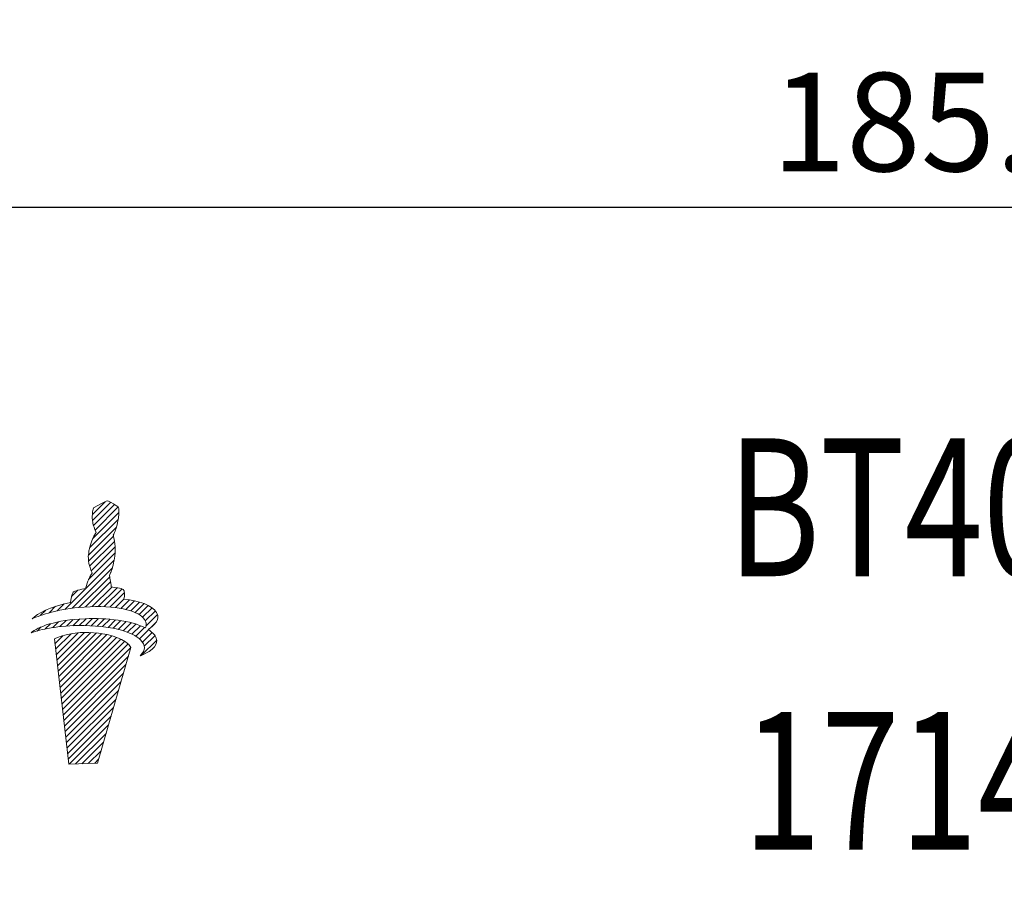
# Model space of a CAD drawing. Units: millimetres. Extents: x 22 to 228, y 41 to 134.
# Drawn here: x 91 to 116, y 41 to 63 of the extents above; entities that cross this region are included whole.
import ezdxf

# ---------------------------------------------------------------- set-up
doc = ezdxf.new("R2010")
doc.units = ezdxf.units.MM
doc.header["$PDSIZE"] = -1
doc.linetypes.add('CENTERJ', pattern=[12, 10, -1, 0, -1])
doc.layers.get('DEFPOINTS').update_dxf_attribs({"lineweight": 18})
doc.layers.add('圖層2', color=2, linetype='Continuous', lineweight=35)
doc.layers.add('圖層5', color=6, linetype='CENTERJ', lineweight=18)
doc.styles.add('CNS', font='romans.shx', dxfattribs={"width": 0.75, "bigfont": 'chineset.shx'})
doc.dimstyles.new('ISO-25', dxfattribs={"dimtxt": 2.5, "dimasz": 2.5, "dimexe": 1.25, "dimexo": 0.625, "dimtad": 1, "dimtxsty": 'Standard', "dimcen": 2.5, "dimadec": 0, "dimazin": 0, "dimtfac": 1, "dimtmove": 0, "dimatfit": 3, "dimfxl": 1, "dimarcsym": 0})

# ---------------------------------------------------------------- blocks, each defined once
blk = doc.blocks.new('*D16')
at = {"color": 4, "lineweight": -2}
for p, q in [((209.219, 93.786), (209.219, 56.919)), ((23.931, 88.405), (23.931, 56.919)), ((206.719, 57.919), (26.431, 57.919))]:
    blk.add_line(p, q, dxfattribs=at)
at = {"color": 4}
for points in [[(26.431, 58.336), (26.431, 57.502), (23.931, 57.919)], [(206.719, 57.502), (206.719, 58.336), (209.219, 57.919)]]:
    blk.add_solid(points, dxfattribs=at)
at = {"layer": 'DEFPOINTS', "color": 0}
for p in [(209.219, 94.786), (23.931, 89.405), (23.931, 57.919)]:
    blk.add_point(p, dxfattribs=at)
at = {"color": 3, "insert": (116.575, 59.769), "char_height": 2.5, "attachment_point": 5, "style": 'CNS'}
blk.add_mtext('185.288', dxfattribs=at)
blk = doc.blocks.new('TE-LOGO')
at = {"layer": '圖層5', "linetype": 'ByBlock', "lineweight": 13}
for p, q in [((26.292, 10.468), (26.616, 10.792)), ((26.295, 10.316), (26.758, 10.779)), ((26.3, 9.855), (26.966, 10.52)), ((26.32, 10.186), (26.855, 10.72)), ((26.361, 10.071), (26.949, 10.659)), ((26.221, 9.62), (26.946, 10.344)), ((26.19, 9.434), (26.903, 10.146)), ((26.195, 9.283), (26.831, 9.918)), ((26.221, 9.153), (26.853, 9.785)), ((26.262, 9.038), (26.872, 9.648)), ((25.592, 8.057), (26.845, 9.31)), ((26.196, 8.817), (26.866, 9.487)), ((25.775, 8.084), (26.801, 9.11)), ((25.95, 8.104), (26.731, 8.885)), ((26.12, 8.118), (26.754, 8.753)), ((25.764, 8.385), (25.922, 8.543)), ((26.284, 8.127), (26.782, 8.625)), ((26.442, 8.129), (26.919, 8.606)), ((26.595, 8.126), (27.046, 8.578)), ((26.741, 8.118), (27.111, 8.487)), ((26.882, 8.103), (27.092, 8.313)), ((27.017, 8.082), (27.231, 8.296)), ((27.145, 8.054), (27.363, 8.272)), ((24.966, 7.898), (25.109, 8.041)), ((25.193, 7.969), (25.359, 8.135)), ((25.399, 8.02), (25.576, 8.197)), ((27.265, 8.019), (27.488, 8.242)), ((27.378, 7.976), (27.605, 8.203)), ((27.48, 7.923), (27.712, 8.155)), ((27.568, 7.856), (27.809, 8.096)), ((27.636, 7.767), (27.891, 8.023)), ((25.463, 7.618), (25.622, 7.776)), ((25.634, 7.633), (25.8, 7.798)), ((25.799, 7.642), (25.97, 7.813)), ((25.958, 7.646), (26.134, 7.821)), ((26.113, 7.645), (26.292, 7.824)), ((26.264, 7.641), (26.446, 7.823)), ((26.411, 7.631), (26.596, 7.816)), ((26.552, 7.618), (26.741, 7.806)), ((26.69, 7.599), (26.881, 7.791)), ((26.822, 7.576), (27.017, 7.772)), ((27.653, 7.629), (27.949, 7.925)), ((24.886, 7.507), (24.99, 7.611)), ((25.093, 7.559), (25.228, 7.694)), ((25.284, 7.594), (25.433, 7.743)), ((26.949, 7.548), (27.149, 7.748)), ((27.071, 7.514), (27.276, 7.719)), ((27.187, 7.474), (27.397, 7.684)), ((27.296, 7.428), (27.512, 7.643)), ((27.397, 7.373), (27.619, 7.596)), ((27.488, 7.308), (27.718, 7.539)), ((27.765, 7.585), (27.919, 7.739)), ((25.341, 7.184), (25.551, 7.394)), ((25.358, 7.045), (25.752, 7.439)), ((25.374, 6.906), (25.931, 7.462)), ((25.39, 6.766), (26.095, 7.472)), ((25.406, 6.627), (26.249, 7.47)), ((25.422, 6.488), (26.395, 7.46)), ((25.439, 6.348), (26.533, 7.443)), ((25.455, 6.209), (26.663, 7.417)), ((25.471, 6.069), (26.786, 7.385)), ((25.487, 5.93), (26.903, 7.346)), ((25.503, 5.791), (27.013, 7.301)), ((27.534, 6.888), (27.925, 7.279)), ((27.562, 7.227), (27.806, 7.471)), ((27.61, 7.119), (27.88, 7.389)), ((25.52, 5.651), (27.114, 7.246)), ((25.536, 5.512), (27.202, 7.178)), ((25.552, 5.373), (27.268, 7.089)), ((25.568, 5.233), (27.207, 6.872)), ((25.584, 5.094), (27.144, 6.654)), ((25.601, 4.955), (27.081, 6.435)), ((25.617, 4.815), (27.018, 6.217)), ((25.633, 4.676), (26.955, 5.998)), ((25.649, 4.536), (26.892, 5.779)), ((25.665, 4.397), (26.829, 5.561)), ((25.682, 4.258), (26.766, 5.342)), ((25.705, 4.126), (26.703, 5.124)), ((25.866, 4.132), (26.64, 4.905)), ((26.028, 4.137), (26.577, 4.687)), ((26.189, 4.143), (26.514, 4.468)), ((26.351, 4.149), (26.451, 4.25))]:
    blk.add_line(p, q, dxfattribs=at)
for points in [[(26.318, 10.639), (26.318, 10.639), (26.539, 10.752), (26.539, 10.752)], [(26.539, 10.752), (26.539, 10.752), (26.642, 10.806), (26.642, 10.806)], [(26.642, 10.806), (26.642, 10.806), (26.678, 10.817), (26.678, 10.817)], [(26.678, 10.817), (26.678, 10.817), (26.713, 10.801), (26.735, 10.792)], [(26.735, 10.792), (26.757, 10.782), (26.903, 10.69), (26.903, 10.69)], [(26.288, 10.427), (26.289, 10.463), (26.308, 10.598), (26.308, 10.598)], [(26.308, 10.598), (26.308, 10.598), (26.318, 10.639), (26.318, 10.639)], [(26.903, 10.69), (26.903, 10.69), (26.937, 10.678), (26.946, 10.664)], [(26.965, 10.616), (26.967, 10.602), (26.975, 10.526), (26.944, 10.335)], [(26.946, 10.664), (26.955, 10.649), (26.963, 10.63), (26.965, 10.616)], [(26.316, 10.2), (26.296, 10.258), (26.288, 10.39), (26.288, 10.427)], [(26.944, 10.335), (26.914, 10.144), (26.866, 10.034), (26.853, 10.011)], [(26.384, 10.008), (26.384, 10.008), (26.335, 10.142), (26.316, 10.2)], [(26.345, 9.942), (26.357, 9.965), (26.384, 10.008), (26.384, 10.008)], [(26.853, 10.011), (26.84, 9.988), (26.823, 9.948), (26.823, 9.948)], [(26.208, 9.569), (26.208, 9.569), (26.257, 9.758), (26.276, 9.802)], [(26.276, 9.802), (26.295, 9.846), (26.332, 9.919), (26.345, 9.942)], [(26.823, 9.948), (26.823, 9.948), (26.839, 9.889), (26.845, 9.836)], [(26.845, 9.836), (26.85, 9.795), (26.879, 9.641), (26.872, 9.606)], [(26.188, 9.397), (26.188, 9.434), (26.208, 9.569), (26.208, 9.569)], [(26.872, 9.606), (26.872, 9.558), (26.867, 9.452), (26.844, 9.306)], [(26.215, 9.171), (26.196, 9.229), (26.188, 9.361), (26.188, 9.397)], [(26.844, 9.306), (26.813, 9.115), (26.765, 9.005), (26.753, 8.982)], [(26.283, 8.979), (26.283, 8.979), (26.234, 9.113), (26.215, 9.171)], [(26.123, 8.59), (26.123, 8.59), (26.156, 8.728), (26.175, 8.772)], [(26.175, 8.772), (26.194, 8.816), (26.231, 8.889), (26.244, 8.912)], [(26.244, 8.912), (26.257, 8.936), (26.283, 8.979), (26.283, 8.979)], [(26.753, 8.982), (26.74, 8.958), (26.723, 8.919), (26.723, 8.919)], [(26.723, 8.919), (26.723, 8.919), (26.739, 8.859), (26.745, 8.807)], [(26.745, 8.807), (26.749, 8.773), (26.769, 8.684), (26.772, 8.627)], [(25.8, 8.492), (25.823, 8.524), (26.005, 8.566), (26.123, 8.59)], [(26.772, 8.627), (26.869, 8.615), (27.027, 8.593), (27.076, 8.565)], [(27.076, 8.565), (27.126, 8.537), (27.116, 8.408), (27.091, 8.313)], [(25.736, 8.233), (25.746, 8.296), (25.772, 8.453), (25.8, 8.492)], [(27.091, 8.313), (27.475, 8.275), (27.795, 8.171), (27.924, 7.98)], [(24.764, 7.819), (24.892, 7.956), (25.21, 8.125), (25.736, 8.233)], [(26.086, 8.116), (25.394, 8.064), (24.999, 7.919), (24.764, 7.819)], [(27.584, 7.84), (27.411, 8.027), (26.894, 8.176), (26.086, 8.116)], [(24.739, 7.462), (24.907, 7.615), (25.356, 7.789), (26.105, 7.82)], [(26.105, 7.82), (26.66, 7.843), (27.277, 7.775), (27.638, 7.586)], [(27.638, 7.586), (27.67, 7.659), (27.674, 7.742), (27.584, 7.84)], [(27.924, 7.98), (28.031, 7.798), (27.862, 7.644), (27.707, 7.546)], [(26.082, 7.646), (25.388, 7.653), (24.982, 7.543), (24.739, 7.462)], [(26.448, 7.455), (25.753, 7.535), (25.326, 7.312), (25.326, 7.312)], [(27.551, 7.243), (27.394, 7.445), (26.891, 7.637), (26.082, 7.646)], [(27.707, 7.546), (27.794, 7.491), (27.861, 7.428), (27.902, 7.354)], [(25.326, 7.312), (25.326, 7.312), (25.697, 4.125), (25.697, 4.125)], [(27.269, 7.087), (27.169, 7.306), (26.699, 7.426), (26.448, 7.455)], [(27.902, 7.354), (28.022, 7.102), (27.664, 6.939), (27.505, 6.876)], [(26.423, 4.152), (26.423, 4.152), (27.269, 7.087), (27.269, 7.087)], [(27.505, 6.876), (27.58, 6.972), (27.677, 7.079), (27.551, 7.243)], [(25.697, 4.125), (25.697, 4.125), (26.423, 4.152), (26.423, 4.152)]]:
    blk.add_open_spline(points, degree=3, dxfattribs=at)

msp = doc.modelspace()

# ---------------------------------------------------------------- block references
at = {"lineweight": -3}
msp.add_blockref('TE-LOGO', (66.8825, 39.6571), dxfattribs=at)

# ---------------------------------------------------------------- texts
at = {"layer": '圖層2', "lineweight": -3, "style": 'CNS', "width": 0.75}
for s, p in [('BT40xSLN3/16"-4.72"', (109.3009, 48.5567)), ('17140-3/16-4.72-RR', (109.6938, 41.6108))]:
    msp.add_text(s, height=3.5, dxfattribs=at).set_placement(p)

# ---------------------------------------------------------------- dimensions: what is measured, and where the dimension line sits
dim = msp.add_linear_dim(base=(23.9306, 57.919), p1=(209.2186, 94.7865), p2=(23.9306, 89.4052), dimstyle='ISO-25', override={"dimexe": 1, "dimexo": 1, "dimgap": 0.6, "dimdec": 3, "dimdsep": 46, "dimtxsty": 'CNS', "dimclrd": 4, "dimclre": 4, "dimclrt": 3, "dimadec": 2, "dimtdec": 3, "dimtzin": 0})
dim.commit()
dim.dimension.update_dxf_attribs({"geometry": '*D16', "text_midpoint": (116.5746, 59.769)})

doc.saveas('drawing.dxf')
